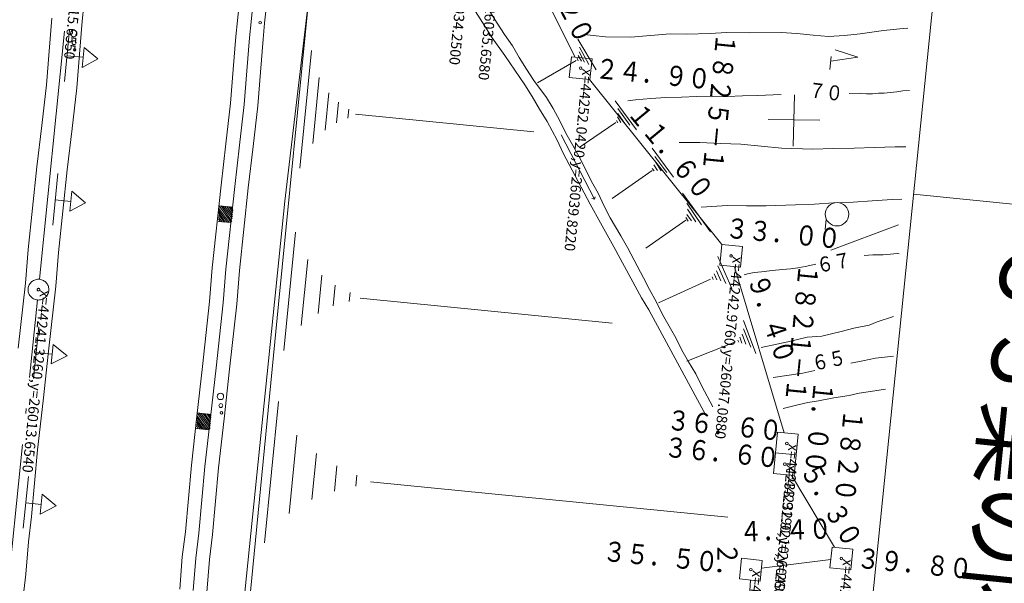
# Model space of a CAD drawing. Extents: x 25693 to 25900, y 44612 to 44865.
# Drawn here: x 25828 to 25875, y 44664 to 44692 of the extents above; entities that cross this region are included whole.
import ezdxf

# ---------------------------------------------------------------- set-up
doc = ezdxf.new("R2010")
doc.units = 0
doc.linetypes.add('long dashed dotted', pattern=[15.25, 12, -1.5, 0.25, -1.5])
for name, color, linetype, lineweight in [('\\M+587ED\\M+59698', 3, 'Continuous', 0), ('\\M+5A5BF\\M+5A5A4\\M+5A5C8\\M+5A5EB', 6, 'Continuous', 0), ('道路平面図', 7, 'Continuous', 0)]:
    doc.layers.add(name, color=color, linetype=linetype, lineweight=lineweight)
doc.styles.add('\\M+5A3CD\\M+5A3D3 \\M+5A5B4\\M+5A5B7\\M+5A5C3\\M+5A5AF', font='MS Gothic.ttf')

msp = doc.modelspace()

# ---------------------------------------------------------------- linework, layer by layer
at = {"layer": '\\M+587ED\\M+59698', "linetype": 'Continuous', "lineweight": 13}
for p, q in [((25887.687, 44847.413), (25864.014, 44613.546)), ((25883.4, 44681.879), (25871.057, 44683.128))]:
    msp.add_line(p, q, dxfattribs=at)
at = {"layer": '道路平面図', "linetype": 'Continuous', "lineweight": 13}
for p, q in [((25842.642, 44698.345), (25840.803, 44682.796)), ((25840.504, 44677.827), (25842.495, 44697.885)), ((25854.781, 44689.725), (25851.19, 44696.896)), ((25838.532, 44691.495), (25838.649, 44692.677)), ((25839.185, 44691.43), (25839.303, 44692.612)), ((25839.838, 44691.366), (25839.956, 44692.547)), ((25831.054, 44691.453), (25831.131, 44692.23)), ((25849.866, 44692.097), (25850.439, 44691.224)), ((25829.466, 44690.009), (25829.592, 44691.598)), ((25850.665, 44691.924), (25851.017, 44691.355)), ((25830.448, 44691.042), (25830.201, 44688.554)), ((25830.927, 44689.863), (25831.054, 44691.453)), ((25838.455, 44690.718), (25838.532, 44691.495)), ((25839.108, 44690.653), (25839.185, 44691.43)), ((25839.761, 44690.588), (25839.838, 44691.366)), ((25850.439, 44691.224), (25850.79, 44690.655)), ((25851.017, 44691.355), (25851.372, 44690.817)), ((25870.399, 44691.095), (25869.606, 44691.017)), ((25870.778, 44691.121), (25870.399, 44691.095)), ((25838.329, 44689.129), (25838.455, 44690.718)), ((25838.982, 44689.064), (25839.108, 44690.653)), ((25839.635, 44688.999), (25839.761, 44690.588)), ((25850.79, 44690.655), (25851.397, 44689.81)), ((25851.372, 44690.817), (25851.758, 44690.277)), ((25854.898, 44690.593), (25855.789, 44689.123)), ((25855.638, 44690.771), (25855.203, 44690.814)), ((25856.229, 44690.712), (25855.638, 44690.771)), ((25857.451, 44690.685), (25856.229, 44690.712)), ((25859.351, 44690.842), (25857.451, 44690.685)), ((25860.134, 44690.827), (25859.351, 44690.842)), ((25861.269, 44690.871), (25860.134, 44690.827)), ((25862.059, 44690.918), (25861.269, 44690.871)), ((25863.157, 44690.904), (25862.059, 44690.918)), ((25864.696, 44690.908), (25863.157, 44690.904)), ((25865.445, 44690.865), (25864.696, 44690.908)), ((25866.223, 44690.788), (25865.445, 44690.865)), ((25866.969, 44690.714), (25866.223, 44690.788)), ((25867.728, 44690.764), (25866.969, 44690.714)), ((25868.49, 44690.845), (25867.728, 44690.764)), ((25869.606, 44691.017), (25868.49, 44690.845)), ((25831.052, 44689.223), (25831.148, 44690.187)), ((25831.817, 44689.65), (25831.148, 44690.187)), ((25851.758, 44690.277), (25852.078, 44689.711)), ((25854.986, 44690.207), (25855.437, 44689.377)), ((25867.284, 44690.086), (25868.379, 44689.726)), ((25829.336, 44688.388), (25829.466, 44690.009)), ((25830.324, 44689.798), (25831.102, 44689.721)), ((25830.798, 44688.243), (25830.927, 44689.863)), ((25831.817, 44689.65), (25831.052, 44689.223)), ((25841.532, 44684.383), (25842.094, 44690.043)), ((25851.397, 44689.81), (25852.356, 44688.396)), ((25852.078, 44689.711), (25852.43, 44689.142)), ((25854.594, 44689.744), (25854.495, 44688.749)), ((25855.589, 44689.645), (25854.594, 44689.744)), ((25854.871, 44689.685), (25854.921, 44689.554)), ((25854.914, 44689.806), (25855.076, 44689.539)), ((25854.964, 44689.99), (25855.229, 44689.492)), ((25855.49, 44688.65), (25855.589, 44689.645)), ((25867.094, 44689.759), (25867.033, 44689.137)), ((25868.379, 44689.726), (25867.073, 44689.541)), ((25852.43, 44689.142), (25852.785, 44688.604)), ((25852.962, 44688.493), (25854.827, 44689.564)), ((25838.199, 44687.509), (25838.329, 44689.129)), ((25838.852, 44687.444), (25838.982, 44689.064)), ((25839.505, 44687.379), (25839.635, 44688.999)), ((25842.153, 44685.577), (25842.468, 44688.749)), ((25854.495, 44688.749), (25855.49, 44688.65)), ((25829.111, 44686.432), (25829.336, 44688.388)), ((25830.572, 44686.287), (25830.798, 44688.243)), ((25852.356, 44688.396), (25852.708, 44687.827)), ((25852.785, 44688.604), (25853.395, 44687.79)), ((25861.83, 44680.703), (25855.459, 44688.653)), ((25842.749, 44686.209), (25842.928, 44688.013)), ((25852.708, 44687.827), (25853.057, 44687.227)), ((25853.395, 44687.79), (25853.719, 44687.256)), ((25857.686, 44687.678), (25858.414, 44687.732)), ((25858.414, 44687.732), (25859.142, 44687.785)), ((25859.142, 44687.785), (25859.897, 44687.804)), ((25859.897, 44687.804), (25860.622, 44687.826)), ((25860.622, 44687.826), (25861.343, 44687.818)), ((25861.343, 44687.818), (25862.099, 44687.837)), ((25862.099, 44687.837), (25862.823, 44687.859)), ((25862.823, 44687.859), (25863.548, 44687.881)), ((25863.548, 44687.881), (25864.683, 44687.926)), ((25865.261, 44685.442), (25865.323, 44687.917)), ((25868.52, 44687.985), (25867.954, 44687.978)), ((25868.8, 44687.957), (25868.52, 44687.985)), ((25869.083, 44687.96), (25868.8, 44687.957)), ((25869.369, 44687.994), (25869.083, 44687.96)), ((25869.652, 44687.998), (25869.369, 44687.994)), ((25869.938, 44688.032), (25869.652, 44687.998)), ((25870.255, 44688.063), (25869.938, 44688.032)), ((25870.541, 44688.098), (25870.255, 44688.063)), ((25870.858, 44688.129), (25870.541, 44688.098)), ((25837.974, 44685.553), (25838.199, 44687.509)), ((25838.627, 44685.488), (25838.852, 44687.444)), ((25839.28, 44685.423), (25839.505, 44687.379)), ((25843.287, 44686.564), (25843.386, 44687.559)), ((25853.719, 44687.256), (25854.037, 44686.659)), ((25856.707, 44687.618), (25857.731, 44686.229)), ((25856.828, 44687.261), (25857.407, 44686.45)), ((25857.304, 44687.622), (25857.686, 44687.678)), ((25843.843, 44686.791), (25843.887, 44687.227)), ((25852.79, 44686.123), (25844.207, 44686.975)), ((25853.057, 44687.227), (25853.436, 44686.624)), ((25856.819, 44686.854), (25856.981, 44686.586)), ((25856.835, 44687.009), (25857.165, 44686.537)), ((25828.882, 44684.445), (25829.111, 44686.432)), ((25853.436, 44686.624), (25853.913, 44685.729)), ((25854.037, 44686.659), (25854.323, 44686.065)), ((25854.977, 44685.372), (25856.729, 44686.58)), ((25856.77, 44686.67), (25856.823, 44686.571)), ((25866.549, 44686.694), (25864.071, 44686.725)), ((25830.344, 44684.3), (25830.572, 44686.287)), ((25855.703, 44682.882), (25854.096, 44685.993)), ((25854.323, 44686.065), (25854.644, 44685.499)), ((25837.745, 44683.565), (25837.974, 44685.553)), ((25838.398, 44683.501), (25838.627, 44685.488)), ((25839.051, 44683.436), (25839.28, 44685.423)), ((25853.913, 44685.729), (25854.196, 44685.104)), ((25854.644, 44685.499), (25854.964, 44684.934)), ((25860.779, 44685.613), (25859.774, 44685.618)), ((25861.78, 44685.576), (25860.779, 44685.613)), ((25862.75, 44685.542), (25861.78, 44685.576)), ((25864.709, 44685.348), (25862.75, 44685.542)), ((25866.211, 44685.293), (25864.709, 44685.348)), ((25868.195, 44685.347), (25867.188, 44685.322)), ((25869.171, 44685.376), (25868.195, 44685.347)), ((25870.179, 44685.402), (25869.171, 44685.376)), ((25870.683, 44685.415), (25870.179, 44685.402)), ((25854.196, 44685.104), (25855.492, 44682.652)), ((25854.964, 44684.934), (25855.282, 44684.337)), ((25858.49, 44685.337), (25859.514, 44683.948)), ((25858.609, 44684.949), (25859.191, 44684.169)), ((25867.188, 44685.322), (25866.211, 44685.293)), ((25828.456, 44680.468), (25828.882, 44684.445)), ((25858.569, 44684.544), (25858.731, 44684.277)), ((25858.618, 44684.728), (25858.917, 44684.259)), ((25829.887, 44684.126), (25829.64, 44681.638)), ((25829.918, 44680.323), (25830.344, 44684.3)), ((25855.282, 44684.337), (25855.569, 44683.743)), ((25856.555, 44682.923), (25858.479, 44684.271)), ((25858.488, 44684.364), (25858.572, 44684.261)), ((25837.319, 44679.588), (25837.745, 44683.565)), ((25837.972, 44679.523), (25838.398, 44683.501)), ((25855.569, 44683.743), (25855.889, 44683.177)), ((25830.46, 44682.31), (25830.556, 44683.274)), ((25831.222, 44682.706), (25830.556, 44683.274)), ((25838.625, 44679.458), (25839.051, 44683.436)), ((25855.703, 44682.882), (25855.746, 44683.003)), ((25855.889, 44683.177), (25856.173, 44682.553)), ((25859.941, 44683.183), (25861.295, 44681.322)), ((25829.76, 44682.851), (25830.507, 44682.777)), ((25831.222, 44682.706), (25830.46, 44682.31)), ((25838.225, 44681.759), (25837.646, 44682.57)), ((25837.646, 44682.57), (25838.299, 44682.505)), ((25838.262, 44681.818), (25837.739, 44682.561)), ((25838.275, 44681.943), (25837.833, 44682.552)), ((25838.284, 44682.036), (25837.926, 44682.543)), ((25838.293, 44682.129), (25838.019, 44682.533)), ((25838.306, 44682.254), (25838.113, 44682.524)), ((25838.315, 44682.347), (25838.175, 44682.518)), ((25838.293, 44682.443), (25838.237, 44682.512)), ((25840.803, 44682.796), (25838.317, 44658.339)), ((25855.492, 44682.652), (25855.999, 44681.753)), ((25855.703, 44682.882), (25855.582, 44682.925)), ((25856.173, 44682.553), (25856.462, 44681.99)), ((25860.143, 44682.692), (25860.856, 44681.648)), ((25862.112, 44682.591), (25860.846, 44682.497)), ((25863.02, 44682.564), (25862.112, 44682.591)), ((25863.962, 44682.564), (25863.02, 44682.564)), ((25865.38, 44682.612), (25863.962, 44682.564)), ((25866.294, 44682.647), (25865.38, 44682.612)), ((25867.211, 44682.713), (25866.294, 44682.647)), ((25868.157, 44682.745), (25867.211, 44682.713)), ((25869.074, 44682.811), (25868.157, 44682.745)), ((25870.022, 44682.874), (25869.074, 44682.811)), ((25870.495, 44682.889), (25870.022, 44682.874)), ((25837.945, 44681.787), (25837.615, 44682.259)), ((25838.039, 44681.778), (25837.625, 44682.353)), ((25837.79, 44681.802), (25837.625, 44682.039)), ((25838.132, 44681.768), (25837.634, 44682.446)), ((25837.883, 44681.793), (25837.634, 44682.132)), ((25860.153, 44682.157), (25860.374, 44681.853)), ((25860.178, 44682.406), (25860.589, 44681.8)), ((25837.603, 44681.821), (25838.225, 44681.759)), ((25837.696, 44681.812), (25837.616, 44681.945)), ((25855.999, 44681.753), (25856.637, 44680.591)), ((25856.462, 44681.99), (25856.973, 44681.123)), ((25858.17, 44680.533), (25860.094, 44681.881)), ((25860.107, 44682.005), (25860.216, 44681.837)), ((25866.802, 44681.435), (25866.851, 44681.932)), ((25867.079, 44680.434), (25870.34, 44681.649)), ((25840.755, 44675.604), (25841.319, 44681.295)), ((25856.973, 44681.123), (25857.294, 44680.557)), ((25861.83, 44680.703), (25861.731, 44679.708)), ((25862.825, 44680.605), (25861.83, 44680.703)), ((25828.327, 44678.848), (25828.456, 44680.468)), ((25829.788, 44678.703), (25829.918, 44680.323)), ((25856.637, 44680.591), (25857.964, 44678.135)), ((25857.294, 44680.557), (25857.611, 44679.96)), ((25862.727, 44679.61), (25862.825, 44680.605)), ((25869.097, 44680.202), (25868.687, 44680.18)), ((25869.349, 44680.208), (25869.097, 44680.202)), ((25869.601, 44680.215), (25869.349, 44680.208)), ((25869.76, 44680.23), (25869.601, 44680.215)), ((25869.949, 44680.243), (25869.76, 44680.23)), ((25870.108, 44680.259), (25869.949, 44680.243)), ((25870.267, 44680.274), (25870.108, 44680.259)), ((25870.36, 44680.265), (25870.267, 44680.274)), ((25841.596, 44676.808), (25841.911, 44679.98)), ((25857.611, 44679.96), (25858.059, 44679.099)), ((25861.635, 44679.686), (25862.021, 44678.832)), ((25861.647, 44680.125), (25862.311, 44678.583)), ((25861.731, 44679.708), (25862.727, 44679.61)), ((25865.839, 44679.646), (25866.352, 44679.752)), ((25837.189, 44677.968), (25837.319, 44679.588)), ((25837.842, 44677.903), (25837.972, 44679.523)), ((25838.495, 44677.838), (25838.625, 44679.458)), ((25842.407, 44677.387), (25842.59, 44679.222)), ((25861.47, 44679.295), (25861.598, 44678.999)), ((25861.579, 44679.441), (25861.782, 44678.95)), ((25864.825, 44671.644), (25862.447, 44679.637)), ((25862.91, 44679.246), (25863.072, 44679.293)), ((25863.072, 44679.293), (25863.392, 44679.355)), ((25863.392, 44679.355), (25863.74, 44679.383)), ((25863.74, 44679.383), (25864.25, 44679.458)), ((25864.25, 44679.458), (25864.757, 44679.502)), ((25864.757, 44679.502), (25865.136, 44679.527)), ((25865.136, 44679.527), (25865.488, 44679.587)), ((25865.488, 44679.587), (25865.839, 44679.646)), ((25827.984, 44675.71), (25828.327, 44678.848)), ((25843.135, 44677.755), (25843.234, 44678.75)), ((25858.059, 44679.099), (25858.349, 44678.537)), ((25858.788, 44677.896), (25861.287, 44679.03)), ((25861.362, 44679.148), (25861.412, 44679.018)), ((25829.445, 44675.565), (25829.788, 44678.703)), ((25843.909, 44677.96), (25843.952, 44678.396)), ((25858.349, 44678.537), (25858.698, 44677.937)), ((25836.846, 44674.83), (25837.189, 44677.968)), ((25837.499, 44674.765), (25837.842, 44677.903)), ((25838.152, 44674.701), (25838.495, 44677.838)), ((25838.303, 44655.341), (25840.504, 44677.827)), ((25856.556, 44676.925), (25844.428, 44678.129)), ((25857.964, 44678.135), (25858.316, 44677.567)), ((25858.698, 44677.937), (25858.984, 44677.343)), ((25858.316, 44677.567), (25861.074, 44672.456)), ((25858.984, 44677.343), (25859.305, 44676.777)), ((25862.881, 44677.051), (25863.476, 44675.453)), ((25868.92, 44676.828), (25868.183, 44676.681)), ((25869.311, 44676.977), (25868.92, 44676.828)), ((25870.092, 44677.245), (25869.311, 44676.977)), ((25828.966, 44676.743), (25828.719, 44674.255)), ((25859.305, 44676.777), (25859.626, 44676.212)), ((25862.816, 44676.397), (25862.987, 44675.909)), ((25862.872, 44676.643), (25863.224, 44675.76)), ((25867.57, 44676.522), (25866.638, 44676.301)), ((25868.183, 44676.681), (25867.57, 44676.522)), ((25829.573, 44674.956), (25829.666, 44675.888)), ((25830.335, 44675.351), (25829.666, 44675.888)), ((25859.626, 44676.212), (25859.912, 44675.618)), ((25860.143, 44675.093), (25862.496, 44676.021)), ((25862.598, 44676.105), (25862.651, 44676.006)), ((25862.707, 44676.251), (25862.804, 44675.959)), ((25865.008, 44676.023), (25863.724, 44675.742)), ((25865.941, 44676.244), (25865.008, 44676.023)), ((25866.638, 44676.301), (25865.941, 44676.244)), ((25828.842, 44675.499), (25829.619, 44675.422)), ((25829.176, 44673.173), (25829.445, 44675.565)), ((25859.912, 44675.618), (25860.233, 44675.052)), ((25830.335, 44675.351), (25829.573, 44674.956)), ((25860.233, 44675.052), (25860.585, 44674.484)), ((25868.622, 44675.099), (25868.047, 44674.999)), ((25869.232, 44675.227), (25868.622, 44675.099)), ((25870.09, 44675.33), (25869.232, 44675.227)), ((25836.578, 44672.439), (25836.846, 44674.83)), ((25837.231, 44672.374), (25837.499, 44674.765)), ((25837.884, 44672.309), (25838.152, 44674.701)), ((25860.585, 44674.484), (25860.871, 44673.89)), ((25865.737, 44674.506), (25864.304, 44674.303)), ((25866.315, 44674.637), (25865.737, 44674.506)), ((25860.871, 44673.89), (25861.4, 44672.895)), ((25868.437, 44673.547), (25867.955, 44673.438)), ((25869.202, 44673.659), (25868.437, 44673.547)), ((25869.712, 44673.734), (25869.202, 44673.659)), ((25828.911, 44670.813), (25829.176, 44673.173)), ((25839.835, 44666.337), (25840.511, 44673.147)), ((25865.974, 44673.101), (25865.493, 44672.991)), ((25866.484, 44673.176), (25865.974, 44673.101)), ((25867.221, 44673.322), (25866.484, 44673.176)), ((25867.955, 44673.438), (25867.221, 44673.322)), ((25837.172, 44671.783), (25836.593, 44672.594)), ((25836.593, 44672.594), (25837.246, 44672.529)), ((25837.209, 44671.842), (25836.686, 44672.585)), ((25837.222, 44671.967), (25836.78, 44672.576)), ((25837.231, 44672.06), (25836.873, 44672.566)), ((25837.24, 44672.153), (25836.966, 44672.557)), ((25865.493, 44672.991), (25864.784, 44672.811)), ((25836.312, 44670.078), (25836.578, 44672.439)), ((25836.892, 44671.811), (25836.562, 44672.283)), ((25836.985, 44671.802), (25836.571, 44672.377)), ((25837.079, 44671.792), (25836.581, 44672.47)), ((25836.83, 44671.817), (25836.581, 44672.156)), ((25836.965, 44670.014), (25837.231, 44672.374)), ((25837.252, 44672.278), (25837.06, 44672.548)), ((25837.262, 44672.371), (25837.122, 44672.542)), ((25837.24, 44672.467), (25837.184, 44672.536)), ((25837.618, 44669.949), (25837.884, 44672.309)), ((25836.55, 44671.845), (25837.172, 44671.783)), ((25836.643, 44671.836), (25836.562, 44671.969)), ((25836.737, 44671.826), (25836.572, 44672.063)), ((25864.514, 44671.675), (25864.415, 44670.68)), ((25865.509, 44671.577), (25864.514, 44671.675)), ((25841.012, 44667.759), (25841.386, 44671.522)), ((25865.41, 44670.581), (25865.509, 44671.577)), ((25828.624, 44667.607), (25828.911, 44670.813)), ((25864.415, 44670.68), (25864.316, 44669.685)), ((25864.415, 44670.68), (25865.41, 44670.581)), ((25865.41, 44670.581), (25864.415, 44670.68)), ((25842.115, 44668.435), (25842.335, 44670.643)), ((25865.312, 44669.586), (25865.41, 44670.581)), ((25836.025, 44666.872), (25836.312, 44670.078)), ((25836.678, 44666.808), (25836.965, 44670.014)), ((25837.331, 44666.743), (25837.618, 44669.949)), ((25843.191, 44668.83), (25843.311, 44670.043)), ((25828.47, 44669.538), (25828.223, 44667.05)), ((25844.22, 44669.074), (25844.273, 44669.602)), ((25862.129, 44667.578), (25844.932, 44669.286)), ((25864.316, 44669.685), (25865.312, 44669.586)), ((25867.261, 44666.127), (25865.187, 44669.599)), ((25829.044, 44667.722), (25829.139, 44668.686)), ((25829.805, 44668.118), (25829.139, 44668.686)), ((25828.344, 44668.263), (25829.09, 44668.189)), ((25829.805, 44668.118), (25829.044, 44667.722)), ((25828.472, 44666.397), (25828.624, 44667.607)), ((25835.874, 44665.663), (25836.025, 44666.872)), ((25836.527, 44665.598), (25836.678, 44666.808)), ((25837.18, 44665.533), (25837.331, 44666.743)), ((25828.349, 44664.839), (25828.472, 44666.397)), ((25867.136, 44666.139), (25867.037, 44665.144)), ((25868.131, 44666.04), (25867.136, 44666.139)), ((25868.033, 44665.045), (25868.131, 44666.04)), ((25835.75, 44664.105), (25835.874, 44665.663)), ((25836.403, 44664.04), (25836.527, 44665.598)), ((25837.056, 44663.975), (25837.18, 44665.533)), ((25862.78, 44665.598), (25862.681, 44664.603)), ((25863.775, 44665.499), (25862.78, 44665.598)), ((25863.676, 44664.504), (25863.775, 44665.499)), ((25863.738, 44665.126), (25867.078, 44665.548)), ((25867.037, 44665.144), (25868.033, 44665.045)), ((25828.12, 44662.852), (25828.349, 44664.839)), ((25862.681, 44664.603), (25863.676, 44664.504)), ((25863.142, 44663.552), (25863.21, 44664.551))]:
    msp.add_line(p, q, dxfattribs=at)
at = {"layer": '道路平面図', "linetype": 'long dashed dotted', "lineweight": 13}
for p, q in [((25829.005, 44679.032), (25830.912, 44697.936)), ((25826.968, 44659.135), (25828.904, 44678.037))]:
    msp.add_line(p, q, dxfattribs=at)
at = {"layer": '道路平面図', "linetype": 'Continuous', "lineweight": 13}
for centre, radius in [((25839.621, 44691.387), 0.0625), ((25830.65, 44690.865), 0.156), ((25830.669, 44690.423), 0.0938), ((25830.697, 44690.075), 0.0625), ((25855.042, 44689.197), 0.0625), ((25867.376, 44682.163), 0.563), ((25862.278, 44680.156), 0.0625), ((25837.709, 44673.394), 0.156), ((25837.728, 44672.953), 0.0938), ((25837.756, 44672.604), 0.0625), ((25864.962, 44671.128), 0.0625), ((25864.863, 44670.133), 0.0625), ((25867.584, 44665.592), 0.0625), ((25863.228, 44665.051), 0.0625)]:
    msp.add_circle(centre, radius, dxfattribs=at)
at = {"layer": '道路平面図', "linetype": 'long dashed dotted', "lineweight": 13}
for radius in [0.5, 0.0625]:
    msp.add_circle((25828.955, 44678.534), radius, dxfattribs=at)

# ---------------------------------------------------------------- texts
at = {"layer": '\\M+5A5BF\\M+5A5A4\\M+5A5C8\\M+5A5EB', "linetype": 'Continuous', "lineweight": 13, "style": '\\M+5A3CD\\M+5A3D3 \\M+5A5B4\\M+5A5B7\\M+5A5C3\\M+5A5AF', "width": 0.83141}
msp.add_text('３３葉の内１３', height=3.5, rotation=264.22, dxfattribs=at).set_placement((25875.427, 44681.075))
at = {"layer": '道路平面図', "linetype": 'Continuous', "lineweight": 13, "style": '\\M+5A3CD\\M+5A3D3 \\M+5A5B4\\M+5A5B7\\M+5A5C3\\M+5A5AF'}
for s, height, rotation, width, p in [('x=44261.2930,y=26015.6550', 0.49911, 264.3308, 1, (25831.052, 44698.424)), ('x=44261.0350,y=26034.2500', 0.49911, 264.3308, 1, (25849.585, 44698.155)), ('x=44260.2970,y=26035.6580', 0.49911, 264.3308, 1, (25850.988, 44697.419)), ('９．２０', 0.9677, 297.1308, 0.84252, (25852.872, 44694.243)), ('１８２５－１', 0.9677, 264.3308, 0.84252, (25861.571, 44690.919)), ('２４．９０', 0.9677, 354.3308, 0.84252, (25855.718, 44688.724)), ('x=44252.0420,y=26039.8220', 0.49911, 264.3308, 1, (25855.133, 44689.188)), ('７０', 0.7187, 352.9308, 0.852339, (25865.962, 44687.807)), ('１１．６０', 0.9677, 309.6308, 0.84252, (25857.245, 44687.032)), ('３３．００', 0.9677, 354.3308, 0.84252, (25861.975, 44681.042)), ('x=44242.9760,y=26047.0880', 0.49911, 264.3308, 1, (25862.369, 44680.147)), ('６７', 0.7188, 10.6308, 0.852339, (25866.453, 44679.335)), ('１８２１－１', 0.9677, 264.3308, 0.84252, (25865.543, 44679.801)), ('９．４０', 0.9677, 289.0308, 0.84252, (25863.063, 44679.072)), ('x=44241.3260,y=26013.6540', 0.49911, 264.3308, 1, (25829.046, 44678.525)), ('６５', 0.7188, 11.8308, 0.852339, (25866.232, 44674.614)), ('１．００', 0.9677, 264.3308, 0.84252, (25866.271, 44674.17)), ('３６．６０', 0.9677, 354.3308, 0.84252, (25859.156, 44671.801)), ('１８２０', 0.9677, 264.3308, 0.84252, (25867.706, 44672.803)), ('３６．６０', 0.9677, 354.3308, 0.84252, (25859.027, 44670.495)), ('x=44233.9190,y=26049.7870', 0.49911, 264.3308, 1, (25865.053, 44671.119)), ('x=44232.9210,y=26049.6880', 0.49911, 264.3308, 1, (25864.954, 44670.124)), ('５．３０', 0.9677, 300.5308, 0.84252, (25865.58, 44669.848)), ('４．４０', 0.9677, 2.1308, 0.84252, (25862.691, 44666.394)), ('３５．５０', 0.9677, 354.3308, 0.84252, (25856.079, 44665.481)), ('２．００', 0.9677, 269.2308, 0.84252, (25861.625, 44666.386)), ('３９．８０', 0.9677, 354.3308, 0.84252, (25868.294, 44665.147)), ('x=44228.3660,y=26052.4210', 0.49911, 264.3308, 1, (25867.675, 44665.583)), ('x=44227.8210,y=26048.0510', 0.49911, 264.3308, 1, (25863.319, 44665.042))]:
    msp.add_text(s, height=height, rotation=rotation, dxfattribs=dict(at, width=width)).set_placement(p)

doc.saveas('drawing.dxf')
